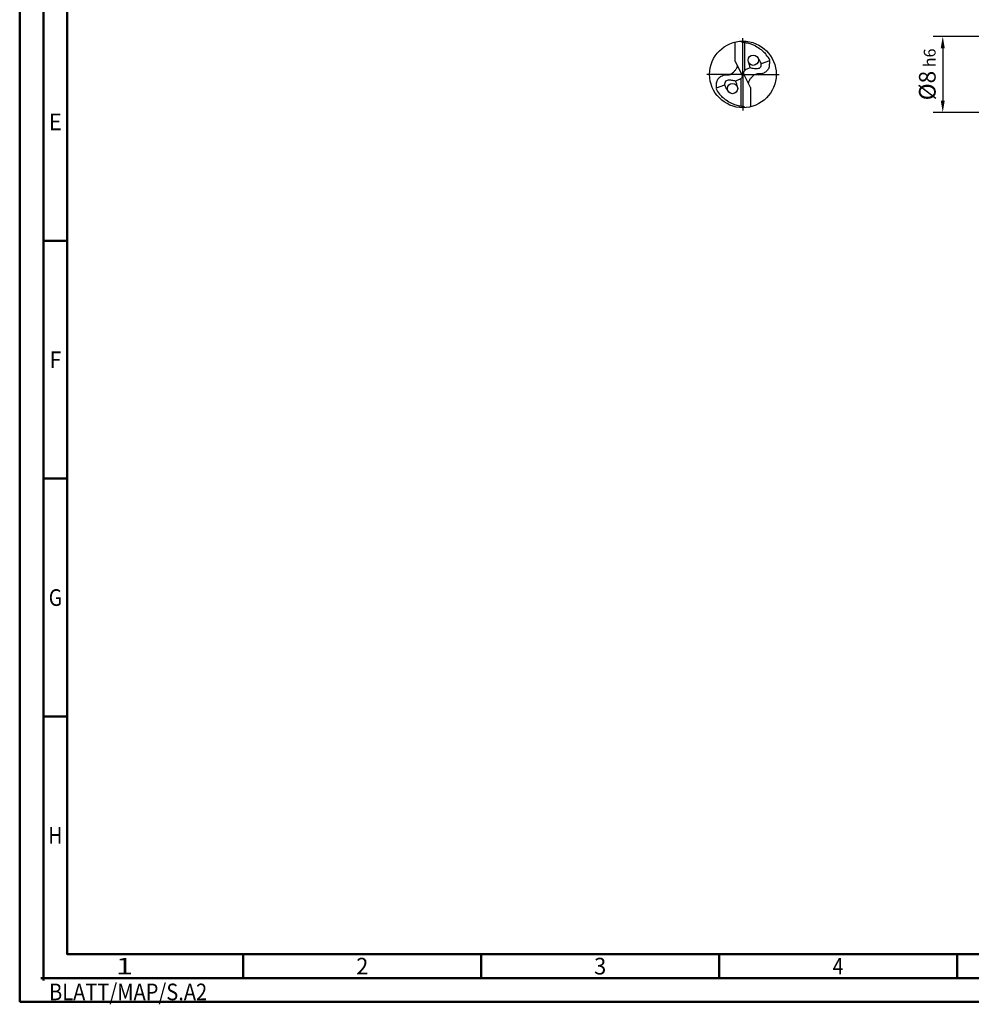
# Model space of a CAD drawing. Units: millimetres. Extents: x -206 to 388, y -196 to 225.
# Drawn here: x -206 to -6, y -196 to 11 of the extents above; entities that cross this region are included whole.
import ezdxf
from ezdxf.enums import TextEntityAlignment as Align

# ---------------------------------------------------------------- set-up
doc = ezdxf.new("R2010")
doc.units = ezdxf.units.MM
doc.linetypes.add('GEN7', pattern=[15, 10, -2.5, 0, -2.5])
doc.layers.get('0').update_dxf_attribs({"linetype": 'CONTINUOUS'})
doc.layers.get('DEFPOINTS').update_dxf_attribs({"linetype": 'CONTINUOUS'})
for name, color, linetype in [('AM_0', 7, 'CONTINUOUS'), ('AM_5', 3, 'CONTINUOUS'), ('AM_7', 4, 'GEN7')]:
    doc.layers.add(name, color=color, linetype=linetype)
doc.layers.add('AM_BOR', color=7, linetype='CONTINUOUS', lineweight=50)
doc.styles.get("Standard").update_dxf_attribs({"font": 'ISOCP.SHX'})
doc.dimstyles.get("Standard").update_dxf_attribs({"dimtxt": 3.5, "dimasz": 2.5, "dimexe": 2, "dimexo": 1, "dimgap": 1.5, "dimtad": 1, "dimdsep": 46, "dimtxsty": 'STANDARD', "dimcen": -2, "dimclrt": 2, "dimazin": 2, "dimtp": 0.1, "dimtm": 0.1, "dimtfac": 1, "dimtmove": 0, "dimatfit": 3, "dimfxl": 1, "dimarcsym": 0})

# ---------------------------------------------------------------- blocks, each defined once
blk = doc.blocks.new('MEGA_DRILL_INOX_grosser_6')
at = {"layer": 'AM_0'}
for p, q in [((-0.114, 0.196), (-0.114, 0.487)), ((0.031, 0.065), (0.031, 0.479)), ((-0.114, 0.196), (-0.019, 0.008)), ((0.397, 0.202), (0.273, 0.157)), ((0.02, -0.011), (-0.02, 0.011)), ((0.11, 0.098), (0.045, 0.074)), ((-0.11, -0.098), (-0.045, -0.074)), ((-0.031, -0.065), (-0.031, -0.479)), ((0.114, -0.196), (0.019, -0.008)), ((-0.397, -0.202), (-0.273, -0.157)), ((0.114, -0.196), (0.114, -0.487))]:
    blk.add_line(p, q, dxfattribs=at)
for centre, radius in [((0, 0), 0.5), ((0.156, 0.213), 0.0775), ((-0.156, -0.213), 0.0775)]:
    blk.add_circle(centre, radius, dxfattribs=at)
for centre, radius, start, end in [((0, 0), 0.458, 28.1255, 40.068), ((-0.085, 0.463), 0.548, 331.6029, 333.2349), ((0.085, -0.463), 0.548, 151.6029, 153.2349), ((0, 0), 0.458, 208.1255, 220.068)]:
    blk.add_arc(centre, radius, start, end, dxfattribs=at)
for points, knots in [([(-0.027, 0.499), (-0.025, 0.495), (-0.02, 0.488), (-0.004, 0.483), (0.019, 0.482), (0.061, 0.473), (0.113, 0.461), (0.181, 0.433), (0.24, 0.399), (0.296, 0.354), (0.329, 0.322), (0.347, 0.3), (0.351, 0.295)], [0, 0, 0, 0, 0.903425, 1.803152, 3.290033, 5.694158, 10.639701, 14.139508, 20.796333, 24.507349, 28.918582, 30.278084, 30.278084, 30.278084, 30.278084]), ([(0.397, 0.202), (0.397, 0.189), (0.398, 0.154), (0.393, 0.1), (0.361, 0.048), (0.319, 0.021), (0.276, 0.006), (0.239, 0.01), (0.196, 0.005), (0.157, -0.017), (0.125, -0.05), (0.101, -0.078), (0.089, -0.103), (0.082, -0.12), (0.082, -0.128), (0.081, -0.133)], [0, 0, 0, 0, 0.0391125, 0.1067047, 0.1583841, 0.2158925, 0.252647, 0.2928643, 0.3259505, 0.38222, 0.4213221, 0.4644085, 0.4925383, 0.5053279, 0.5177743, 0.5177743, 0.5177743, 0.5177743]), ([(0.082, 0.191), (0.086, 0.175), (0.092, 0.143), (0.104, 0.113), (0.11, 0.098)], [0, 0, 0, 0, 0.04851956, 0.09714224, 0.09714224, 0.09714224, 0.09714224]), ([(0.273, 0.157), (0.271, 0.147), (0.269, 0.126), (0.259, 0.095), (0.219, 0.081), (0.17, 0.083), (0.131, 0.093), (0.11, 0.098)], [0, 0, 0, 0, 0.0315562, 0.0633761, 0.0892264, 0.1481396, 0.2108572, 0.2108572, 0.2108572, 0.2108572]), ([(0.223, 0.252), (0.232, 0.239), (0.251, 0.208), (0.265, 0.175), (0.273, 0.157)], [0, 0, 0, 0, 0.0485492, 0.1077017, 0.1077017, 0.1077017, 0.1077017]), ([(-0.397, -0.202), (-0.397, -0.189), (-0.398, -0.154), (-0.393, -0.1), (-0.361, -0.048), (-0.319, -0.021), (-0.276, -0.006), (-0.239, -0.01), (-0.196, -0.005), (-0.157, 0.017), (-0.125, 0.05), (-0.101, 0.078), (-0.089, 0.103), (-0.082, 0.12), (-0.082, 0.128), (-0.081, 0.133)], [0, 0, 0, 0, 0.0391125, 0.1067047, 0.1583841, 0.2158925, 0.252647, 0.2928643, 0.3259505, 0.38222, 0.4213221, 0.4644085, 0.4925383, 0.5053279, 0.5177743, 0.5177743, 0.5177743, 0.5177743]), ([(-0.019, 0.008), (-0.016, -0.001), (-0.01, -0.018), (-0.016, -0.045), (-0.027, -0.061), (-0.037, -0.07), (-0.042, -0.073), (-0.045, -0.074)], [0, 0, 0, 0, 0.02878106, 0.0543493, 0.07902095, 0.08590801, 0.09564168, 0.09564168, 0.09564168, 0.09564168]), ([(0.019, -0.008), (0.016, 0.001), (0.01, 0.018), (0.016, 0.045), (0.027, 0.061), (0.037, 0.07), (0.042, 0.073), (0.045, 0.074)], [0, 0, 0, 0, 0.02878106, 0.0543493, 0.07902095, 0.08590801, 0.09564168, 0.09564168, 0.09564168, 0.09564168]), ([(-0.273, -0.157), (-0.271, -0.147), (-0.269, -0.126), (-0.259, -0.095), (-0.219, -0.081), (-0.17, -0.083), (-0.131, -0.093), (-0.11, -0.098)], [0, 0, 0, 0, 0.0315562, 0.0633761, 0.0892264, 0.1481396, 0.2108572, 0.2108572, 0.2108572, 0.2108572]), ([(-0.082, -0.191), (-0.086, -0.175), (-0.092, -0.143), (-0.104, -0.113), (-0.11, -0.098)], [0, 0, 0, 0, 0.04851956, 0.09714224, 0.09714224, 0.09714224, 0.09714224]), ([(0.027, -0.499), (0.025, -0.495), (0.02, -0.488), (0.004, -0.483), (-0.019, -0.482), (-0.061, -0.473), (-0.113, -0.461), (-0.181, -0.433), (-0.24, -0.399), (-0.296, -0.354), (-0.329, -0.322), (-0.347, -0.3), (-0.351, -0.295)], [0, 0, 0, 0, 0.903425, 1.803152, 3.290033, 5.694158, 10.639701, 14.139508, 20.796333, 24.507349, 28.918582, 30.278084, 30.278084, 30.278084, 30.278084]), ([(-0.223, -0.252), (-0.232, -0.239), (-0.251, -0.208), (-0.265, -0.175), (-0.273, -0.157)], [0, 0, 0, 0, 0.0485492, 0.1077017, 0.1077017, 0.1077017, 0.1077017])]:
    blk.add_open_spline(points, degree=3, knots=knots, dxfattribs=at)
at = {"layer": 'AM_5'}
blk.add_line((0.027, -0.499), (0.022, -0.492), dxfattribs=at)
at = {"layer": 'AM_7'}
for q in [(0, 0.544), (-0.544, 0), (0.544, 0), (0, -0.544)]:
    blk.add_line((0, 0), q, dxfattribs=at)
blk = doc.blocks.new('*U11')
at = {"color": 0, "linetype": 'ByBlock'}
for p, q in [((-0.53, 0), (0.53, 0)), ((0, -0.53), (0, 0.53))]:
    blk.add_line(p, q, dxfattribs=at)
at = {"color": 0, "linetype": 'ByBlock', "width": 0.883178}
blk.add_text('BLATT/MAP/S.A2', height=3.5, dxfattribs=at).set_placement((1.17, -1.17), align=Align.TOP_LEFT)
blk = doc.blocks.new('A2')
at = {"layer": 'AM_BOR', "color": 1}
for p, q in [((10, 160), (5, 160)), ((10, 110), (5, 110)), ((10, 60), (5, 60)), ((47, 10), (47, 5)), ((97, 10), (97, 5)), ((147, 10), (147, 5)), ((197, 10), (197, 5))]:
    blk.add_line(p, q, dxfattribs=at)
for points in [[(0, 0), (594, 0), (594, 420), (0, 420)], [(10, 410), (10, 10), (584, 10), (584, 410)]]:
    blk.add_lwpolyline(points, close=True, dxfattribs=at)
at = {"layer": 'AM_BOR', "color": 7}
blk.add_lwpolyline([(5, 5), (589, 5), (589, 415), (5, 415)], close=True, dxfattribs=at)
at = {"layer": 'AM_BOR', "color": 1}
blk.add_blockref('*U11', (5, 5), dxfattribs=at)
at = {"layer": 'AM_BOR', "color": 2}
for s, width, p in [('E', 0.964286, (7.5, 185)), ('F', 0.964286, (7.5, 135)), ('G', 0.84375, (7.5, 85)), ('H', 0.84375, (7.5, 35)), ('1', 1.35, (22, 7.5)), ('2', 0.964286, (72, 7.5)), ('3', 0.964286, (122, 7.5)), ('4', 0.84375, (172, 7.5))]:
    blk.add_text(s, height=3.5, dxfattribs=dict(at, width=width)).set_placement(p, align=Align.MIDDLE_CENTER)
blk = doc.blocks.new('MAPAL_FRAME-Model')
blk.add_blockref('A2', (0, 0))
blk = doc.blocks.new('*D44')
at = {"layer": 'AM_5', "color": 0, "lineweight": -2}
for p, q in [((2.8, 8), (-14, 8)), ((-12, 5.5), (-12, -5.5)), ((2.8, -8), (-14, -8))]:
    blk.add_line(p, q, dxfattribs=at)
at = {"layer": 'AM_5', "color": 0}
for points in [[(-11.58, 5.5), (-12.42, 5.5), (-12, 8)], [(-12.42, -5.5), (-11.58, -5.5), (-12, -8)]]:
    blk.add_solid(points, dxfattribs=at)
at = {"layer": 'DEFPOINTS', "color": 0}
for p in [(3.8, 8), (-12, -8), (3.8, -8)]:
    blk.add_point(p, dxfattribs=at)
at = {"layer": 'AM_5', "color": 2, "insert": (-15.25, 0), "char_height": 3.5, "attachment_point": 5, "rotation": 90}
blk.add_mtext('%%c8{}{\\H0.71x;\\C3; h6', dxfattribs=at)

msp = doc.modelspace()

# ---------------------------------------------------------------- block references
at = {"layer": 'AM_0'}
msp.add_blockref('MAPAL_FRAME-Model', (-206, -195), dxfattribs=at)
at = {"layer": 'AM_0', "xscale": 14, "yscale": 14, "zscale": 14}
msp.add_blockref('MEGA_DRILL_INOX_grosser_6', (-54, 0), dxfattribs=at)

# ---------------------------------------------------------------- dimensions: what is measured, and where the dimension line sits
at = {"layer": 'AM_5'}
dim = msp.add_linear_dim(base=(-12, -8), p1=(3.8, 8), p2=(3.8, -8), angle=90, text='%%c<>{}{\\H0.71x;\\C3; h6', dimstyle='STANDARD', override={"dimdec": 3, "dimlfac": 0.5, "dimtp": 0.01}, dxfattribs=at)
dim.commit()
dim.dimension.update_dxf_attribs({"geometry": '*D44', "text_midpoint": (-15.2536, 0)})

doc.saveas('drawing.dxf')
